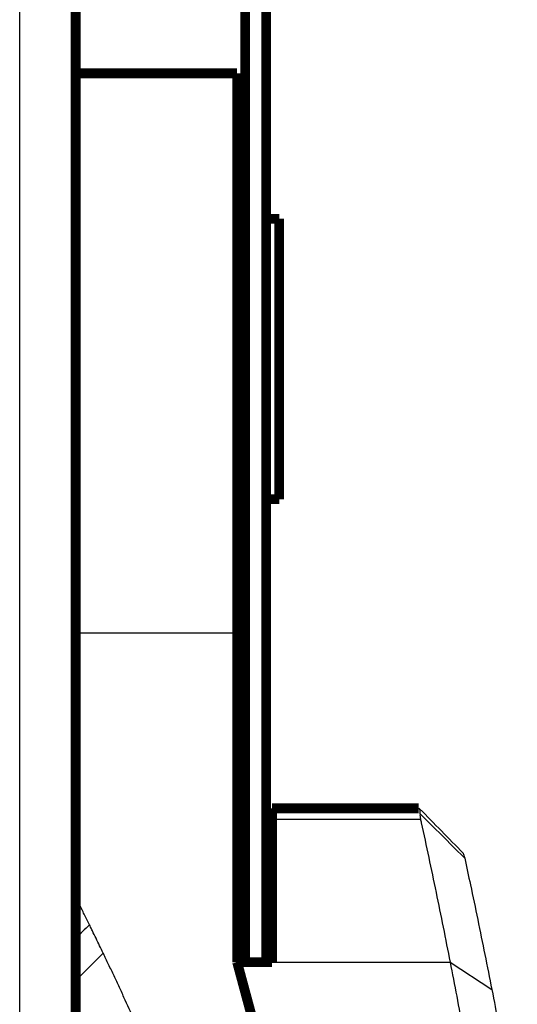
# Model space of a CAD drawing. Extents: x 121 to 1149, y 23 to 770.
# Drawn here: x 1012 to 1048, y 253 to 324 of the extents above; entities that cross this region are included whole.
import ezdxf

# ---------------------------------------------------------------- set-up
doc = ezdxf.new("R2010")
doc.units = 0
doc.header["$MEASUREMENT"] = 0
doc.layers.add('2', color=7, linetype='CONTINUOUS')

msp = doc.modelspace()

# ---------------------------------------------------------------- linework, layer by layer
at = {"layer": '2', "color": 3, "linetype": 'CONTINUOUS'}
for p, q in [((1012.4991, 143.07858), (1012.4991, 455.89775)), ((1016.4991, 279.97343), (1028.0184, 279.97343)), ((1030.5184, 266.68469), (1041.0991, 266.68469)), ((1018.4634, 257.11739), (1016.4991, 255.15914)), ((1030.5184, 256.47541), (1043.2175, 256.47541)), ((1043.2175, 256.47541), (1046.196, 254.52366))]:
    msp.add_line(p, q, dxfattribs=at)
at = {"layer": '2', "color": 40, "linetype": 'CONTINUOUS', "const_width": 0.7}
for points in [[(1016.4991, 455.89775), (1016.4991, 143.07858)], [(1028.5895, 370.96187), (1028.5895, 256.47541)], [(1030.0895, 256.47541), (1030.0895, 370.96187)], [(1016.4991, 319.8676), (1028.0184, 319.8676)], [(1028.0184, 319.8676), (1028.0184, 279.97343)], [(1028.5895, 309.49299), (1028.0184, 309.49299)], [(1031.0184, 309.49299), (1030.0894, 309.49299)], [(1031.0184, 292.67301), (1031.0184, 309.49299)], [(1031.0184, 289.49299), (1031.0184, 292.67301)], [(1028.0184, 289.49299), (1028.5895, 289.49299)], [(1030.0895, 289.49299), (1031.0184, 289.49299)], [(1028.0184, 279.97343), (1028.0184, 256.47541)], [(1040.981, 267.4526), (1030.5184, 267.4526)], [(1030.5184, 267.4526), (1030.5184, 266.68469)], [(1030.5184, 256.47541), (1030.5184, 266.68469)], [(1028.0184, 256.47541), (1030.5184, 256.47541)]]:
    msp.add_lwpolyline(points, dxfattribs=at)
msp.add_lwpolyline([(1028.0183, 256.47539), (1028.1069, 256.14784, -0.00001612), (1028.1956, 255.82026, -0.00001612), (1028.2841, 255.49263, -0.00001612), (1028.3727, 255.16497, -0.0000161), (1028.4613, 254.83726, -0.00001609), (1028.5498, 254.50952, -0.00001608), (1028.6384, 254.18173, -0.00001607), (1028.7269, 253.8539, -0.00001606), (1028.8154, 253.52603, -0.00001605), (1028.904, 253.19813, -0.00001605), (1028.9925, 252.87018, -0.00001603), (1029.0809, 252.54219, -0.00001601), (1029.1694, 252.21417, -0.00001602), (1029.2579, 251.88609, -0.00001603), (1029.3463, 251.55794, -0.00001599), (1029.4348, 251.22984, -0.00001588)], format="xyb", dxfattribs=at)
at = {"layer": '2', "color": 40, "linetype": 'CONTINUOUS'}
for points in [[(1041.074, 267.04643), (1041.1115, 267.31256), (1041.0805, 267.44882), (1040.981, 267.45262)], [(1044.1503, 264.24854), (1043.116, 265.30933), (1042.0798, 266.36741), (1041.0419, 267.42302)], [(1041.074, 267.04643), (1041.0628, 266.94296), (1041.069, 266.82228), (1041.0991, 266.68464)]]:
    msp.add_open_spline(points, degree=3, dxfattribs=at)
at = {"layer": '2', "color": 3, "linetype": 'CONTINUOUS'}
msp.add_open_spline([(1044.2577, 263.90669), (1044.2267, 263.93733), (1044.1958, 263.96797), (1043.1359, 265.01736), (1042.1056, 266.03317), (1041.074, 267.04643)], degree=3, knots=[2, 2, 2, 2, 2.0942368, 2.0942368, 5.2278368, 5.2278368, 5.2278368, 5.2278368], dxfattribs=at)
at = {"layer": '2', "color": 40, "linetype": 'CONTINUOUS'}
for points, knots in [([(1041.0991, 266.68464), (1041.1187, 266.5951), (1041.1383, 266.50551), (1041.3379, 265.59161), (1041.6937, 263.94098), (1042.3886, 260.63153), (1042.891, 258.14028), (1043.2175, 256.47539)], [2.6807309, 2.6807309, 2.6807309, 2.6807309, 2.7762563, 2.7762563, 3.6549741, 4.5336809, 6.2911085, 6.2911085, 6.2911085, 6.2911085]), ([(1044.1503, 264.24854), (1044.1517, 264.24359), (1044.183, 264.20427), (1044.2211, 264.07536), (1044.2577, 263.90669)], [0.0006665499, 0.0006665499, 0.0006665499, 0.0006665499, 0.0007575063, 0.0015002202, 0.0015002202, 0.0015002202, 0.0015002202]), ([(1044.2577, 263.90669), (1044.3956, 263.27047), (1044.7098, 261.80735), (1045.3654, 258.68455), (1045.8687, 256.19056), (1046.1961, 254.52369)], [2.9777069, 2.9777069, 2.9777069, 2.9777069, 3.6549741, 4.5336809, 6.2911085, 6.2911085, 6.2911085, 6.2911085]), ([(1016.8078, 260.50471), (1016.7459, 260.62821), (1016.643, 260.8332), (1016.54, 261.03812), (1016.4991, 261.11963)], [2, 2, 2, 2, 2.2737365, 2.4545536, 2.4545536, 2.4545536, 2.4545536]), ([(1017.4779, 259.14984), (1017.4169, 259.27349), (1017.2947, 259.52069), (1017.1112, 259.89133), (1016.966, 260.1847), (1016.8649, 260.38915), (1016.8249, 260.4701), (1016.8078, 260.50471)], [2, 2, 2, 2, 2.2735295, 2.5471381, 2.8207047, 2.9233029, 3, 3, 3, 3]), ([(1018.4634, 257.11744), (1018.3753, 257.2995), (1018.2045, 257.6522), (1017.9476, 258.18146), (1017.7332, 258.62322), (1017.5767, 258.94599), (1017.5059, 259.0921), (1017.4779, 259.14984)], [2, 2, 2, 2, 2.2601362, 2.5218692, 2.7835448, 2.914404, 3, 3, 3, 3]), ([(1022.943, 247.20278), (1022.7674, 247.61676), (1022.415, 248.44053), (1021.8788, 249.67366), (1021.3352, 250.90442), (1020.723, 252.26901), (1020.1639, 253.49409), (1019.6608, 254.58074), (1019.3438, 255.25895), (1019.0251, 255.93646), (1018.8007, 256.41022), (1018.6155, 256.79905), (1018.5352, 256.96715), (1018.4872, 257.06762), (1018.4634, 257.11744)], [2, 2, 2, 2, 2.4465737, 2.8934475, 3.3403248, 3.7872291, 4.383104, 4.6810473, 4.9789973, 5.1279755, 5.4259396, 5.5004325, 5.5563026, 5.6111713, 5.6111713, 5.6111713, 5.6111713]), ([(1043.2175, 256.47539), (1043.5353, 254.85517), (1044.1567, 251.6072), (1044.7476, 248.34418), (1045.0345, 246.7089)], [2, 2, 2, 2, 3.7118105, 5.4236119, 5.4236119, 5.4236119, 5.4236119]), ([(1046.1961, 254.52369), (1046.5146, 252.90146), (1047.1364, 249.65035), (1047.7273, 246.38446), (1048.015, 244.74719)], [2, 2, 2, 2, 3.7118105, 5.4236119, 5.4236119, 5.4236119, 5.4236119])]:
    msp.add_open_spline(points, degree=3, knots=knots, dxfattribs=at)
at = {"layer": '2', "color": 3, "linetype": 'CONTINUOUS'}
for points in [[(1016.8078, 260.50471), (1016.7049, 260.40081), (1016.602, 260.29689), (1016.4991, 260.19297)], [(1017.4779, 259.14984), (1017.1516, 258.82231), (1016.8253, 258.49473), (1016.4991, 258.16715)]]:
    msp.add_open_spline(points, degree=3, dxfattribs=at)

doc.saveas('drawing.dxf')
